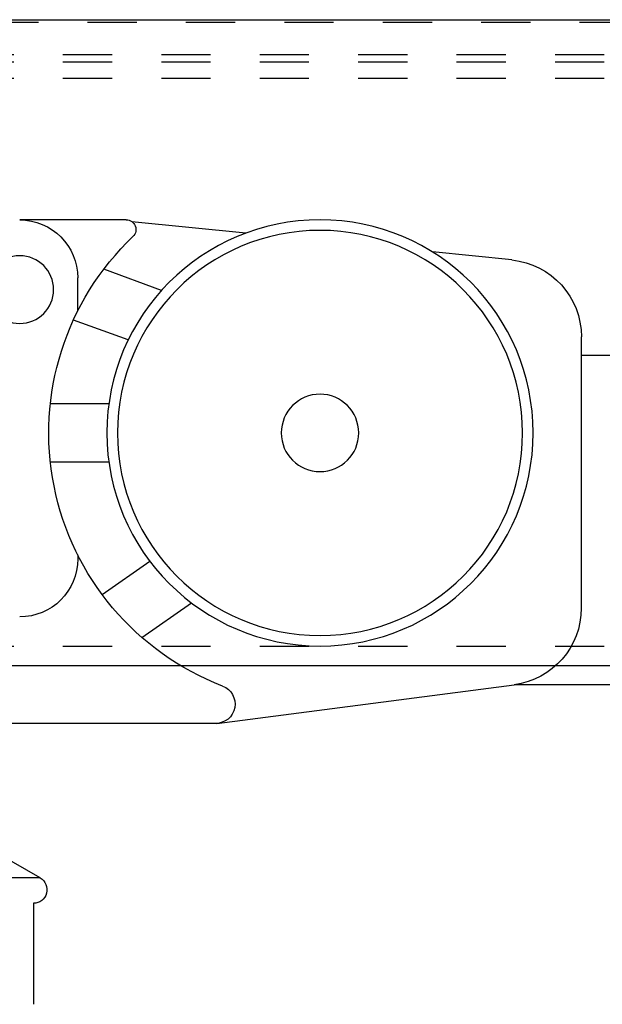
# Model space of a CAD drawing. Units: inches. Extents: x 34 to 480, y 8 to 581.
# Drawn here: x 440 to 441, y 352 to 354 of the extents above; entities that cross this region are included whole.
import ezdxf

# ---------------------------------------------------------------- set-up
doc = ezdxf.new("R2010")
doc.units = ezdxf.units.IN
doc.header["$LTSCALE"] = 0.5
doc.header["$MEASUREMENT"] = 0
doc.linetypes.add('HIDDEN2', pattern=[0.1875, 0.125, -0.0625])
doc.linetypes.add('phl_thick', pattern=[0])
doc.layers.add('RD-HARDWARE', color=1, linetype='Continuous')

# ---------------------------------------------------------------- blocks, each defined once
blk = doc.blocks.new('norm.wheel2')
at = {"layer": 'RD-HARDWARE'}
for p, q in [((390.8055, 362.4821), (391.0219, 362.4821)), ((390.5626, 362.4551), (390.7939, 362.4783)), ((390.0221, 362.4007), (390.1832, 362.4169)), ((390.7336, 362.3389), (390.8513, 362.3818)), ((390.904, 362.2973), (390.904, 362.364)), ((390.8015, 362.238), (390.913, 362.2785)), ((389.8807, 361.6932), (389.8807, 362.2444)), ((389.2504, 362.2066), (389.8807, 362.2066)), ((390.8409, 362.1081), (390.9599, 362.1081)), ((390.8409, 361.99), (390.9599, 361.99)), ((390.8546, 361.7208), (390.7578, 361.7885)), ((390.7736, 361.6333), (390.6731, 361.7037)), ((389.2504, 361.5373), (390.0174, 361.5373)), ((390.6213, 361.4585), (390.0174, 361.5373)), ((390.6213, 361.4585), (392.0134, 361.4585)), ((390.9804, 361.1446), (391.0615, 361.1914)), ((390.9804, 361.1446), (391.6543, 361.1446))]:
    blk.add_line(p, q, dxfattribs=at)
for centre, radius in [((390.4118, 362.0491), 0.4331), ((390.4118, 362.0491), 0.4117), ((391.0221, 362.3404), 0.0689), ((390.4118, 362.0491), 0.0787)]:
    blk.add_circle(centre, radius, dxfattribs=at)
for centre, radius, start, end in [((390.8055, 362.4625), 0.0197, 90, 226.3972), ((391.0221, 362.364), 0.1181, 90, 180), ((390.4118, 362.0491), 0.5512, 291.0395, 46.3972), ((390.0375, 362.2446), 0.1568, 95.6598, 180.0953), ((391.0221, 361.7932), 0.1181, 175.9893, 180), ((391.0221, 361.7932), 0.1181, 180, 270), ((390.0379, 361.6931), 0.1571, 179.9611, 262.4926), ((390.6239, 361.4979), 0.0394, 111.0395, 270), ((390.9942, 361.1207), 0.0276, 120, 270)]:
    blk.add_arc(centre, radius, start, end, dxfattribs=at)
blk = doc.blocks.new('*U46')
at = {"layer": 'RD-HARDWARE', "linetype": 'phl_thick'}
for p, q in [((359.4315, 354.1592), (476.1815, 354.1592)), ((359.4315, 352.8467), (476.1815, 352.8467))]:
    blk.add_line(p, q, dxfattribs=at)
at = {"layer": 'RD-HARDWARE', "linetype": 'HIDDEN2'}
for p, q in [((476.1815, 354.1533), (359.4315, 354.1533)), ((359.4315, 354.0883), (476.1815, 354.0883)), ((359.4315, 354.0734), (476.1815, 354.0734)), ((359.4315, 354.0406), (476.1815, 354.0406)), ((359.4315, 352.8862), (476.1815, 352.8862))]:
    blk.add_line(p, q, dxfattribs=at)
at = {"layer": 'RD-HARDWARE'}
blk.add_line((439.5715, 352.3634), (439.5715, 352.158), dxfattribs=at)
at = {"layer": 'RD-HARDWARE', "xscale": -1}
blk.add_blockref('norm.wheel2', (830.5657, -8.7298), dxfattribs=at)

msp = doc.modelspace()

# ---------------------------------------------------------------- block references
at = {"layer": 'RD-HARDWARE'}
msp.add_blockref('*U46', (0, 0), dxfattribs=at)

doc.saveas('drawing.dxf')
